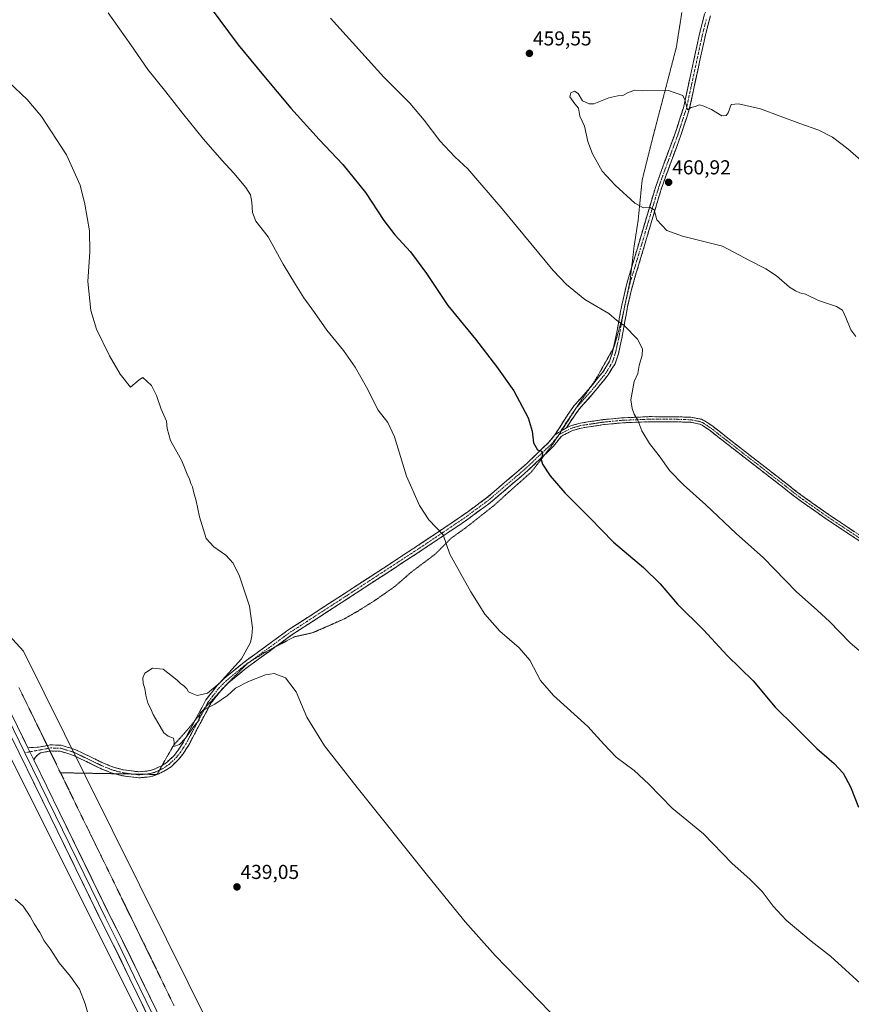
# Model space of a CAD drawing. Units: metres. Extents: x 570204 to 573655, y 4701026 to 4703375.
# Drawn here: x 571874 to 572288, y 4701409 to 4701898 of the extents above; entities that cross this region are included whole.
import ezdxf
from ezdxf.enums import TextEntityAlignment as Align

# ---------------------------------------------------------------- set-up
doc = ezdxf.new("R2010")
doc.units = ezdxf.units.M
doc.header["$MEASUREMENT"] = 0
for name, pattern in [('TRAZO_Y_PUNTO', [1, 0.5, -0.25, 0, -0.25]), ('TRAZOS2', [0.375, 0.25, -0.125]), ('TRAZOSX2', [1.5, 1, -0.5])]:
    doc.linetypes.add(name, pattern=pattern)
for name, color, linetype, lineweight in [('Camino', 19, 'TRAZOSX2', 0), ('Camino Cxs', 19, 'Continuous', 0), ('Camino eje', 19, 'TRAZO_Y_PUNTO', 0), ('Carátula', 7, 'Continuous', 5), ('Cultivos herbáceos CxS', 92, 'Continuous', 0), ('Curva de nivel maestra', 36, 'Continuous', 30), ('Curva de nivel normal', 36, 'Continuous', 0), ('Layer 0', 7, 'Continuous', 0), ('Pastizal CxS', 92, 'Continuous', 0), ('Punto de cota en terreno', 7, 'Continuous', 0), ('Rótulo de punto de cota en terreno', 19, 'Continuous', 0), ('Vía pecuaria eje', 92, 'TRAZOS2', 0)]:
    doc.layers.add(name, color=color, linetype=linetype, lineweight=lineweight)
doc.styles.add('Arial', font='txt', dxfattribs={"height": 0.2})

# ---------------------------------------------------------------- blocks, each defined once
blk = doc.blocks.new('*U150')
at = {"layer": 'Cultivos herbáceos CxS', "color": 92, "linetype": 'Continuous', "lineweight": 0}
blk.add_polyline3d([(573063.55, 4701055.52, 449.32), (572141.33, 4701046.01, 438.69), (572141.33, 4701046.01, 438.69), (572055.75, 4701222.75, 436.66), (571947.42, 4701440.99, 437.56), (571907.02, 4701522.36, 438.5), (571876.36, 4701584.13, 439.43), (571680.19, 4701798.13, 435.3), (571511.4, 4701982.38, 431.32)], dxfattribs=at)
blk = doc.blocks.new('*U155')
at = {"layer": 'Curva de nivel normal', "color": 36, "linetype": 'Continuous', "lineweight": 0}
blk.add_polyline3d([(572143.55, 4701399.11, 440), (572110.73, 4701432.89, 440), (572095.84, 4701449.5, 440), (572077.14, 4701472.63, 440), (572042.26, 4701516.25, 440), (572025.88, 4701537.05, 440), (572017.13, 4701551.26, 440), (572011.81, 4701563.92, 440), (572006.6, 4701570.75, 440), (572000.86, 4701572.88, 440), (571996.68, 4701572.23, 440), (571988.1, 4701569.04, 440), (571981.63, 4701565.6, 440), (571977.68, 4701562.07, 440), (571971.48, 4701557.66, 440), (571966.82, 4701555.41, 440), (571964.37, 4701553.54, 440), (571963.7, 4701551.29, 440), (571963.7, 4701549.78, 440), (571961.48, 4701547.33, 440), (571956.82, 4701540.89, 440), (571953.82, 4701537.74, 440), (571951.03, 4701536.62, 440), (571951.21, 4701538.8, 440), (571950.84, 4701540.77, 440), (571948.29, 4701541.88, 440), (571946.05, 4701543.49, 440), (571944.3, 4701546.64, 440), (571940.74, 4701552.59, 440), (571939.5, 4701555.7, 440), (571938.2, 4701558.2, 440), (571937.1, 4701562.24, 440), (571936.64, 4701565.53, 440), (571935.82, 4701567.97, 440), (571935.66, 4701570.87, 440), (571936.72, 4701573.15, 440), (571940.48, 4701575.53, 440), (571945.78, 4701575.1, 440), (571952.74, 4701569.7, 440), (571954.31, 4701567.96, 440), (571956.08, 4701566.88, 440), (571957.56, 4701565.36, 440), (571958.42, 4701563.92, 440), (571960.11, 4701563.01, 440), (571962.67, 4701562.05, 440), (571967.71, 4701563.24, 440), (571973.62, 4701567.96, 440), (571984.67, 4701580.32, 440), (571989.12, 4701588.38, 440), (571989.76, 4701591.72, 440), (571990.23, 4701595.58, 440), (571988.63, 4701606.4, 440), (571983.73, 4701621.3, 440), (571980.61, 4701627.73, 440), (571976.93, 4701631.78, 440), (571970.99, 4701635.92, 440), (571967.1, 4701640.11, 440), (571963.89, 4701650.73, 440), (571962.17, 4701658.73, 440), (571960.79, 4701663.4, 440), (571960.33, 4701665.62, 440), (571959.57, 4701667.28, 440), (571958.87, 4701669.53, 440), (571957.61, 4701672.04, 440), (571955.06, 4701678.64, 440), (571949.4, 4701688.65, 440), (571947.82, 4701694.73, 440), (571947.46, 4701698.37, 440), (571944.78, 4701704.3, 440), (571942.47, 4701711.16, 440), (571940.02, 4701716.02, 440), (571935.58, 4701720.01, 440), (571933.78, 4701718.88, 440), (571929.59, 4701715.17, 440), (571924.43, 4701721.69, 440), (571919.16, 4701730.84, 440), (571912.69, 4701743.97, 440), (571909.82, 4701753.26, 440), (571908.29, 4701767.64, 440), (571909.35, 4701782.5, 440), (571909.2, 4701792.94, 440), (571907.94, 4701799.47, 440), (571906.86, 4701806.13, 440), (571904.44, 4701815.51, 440), (571897.72, 4701830.62, 440), (571885.32, 4701849.74, 440), (571878.21, 4701858.2, 440), (571869.02, 4701866.77, 440)], dxfattribs=at)
blk = doc.blocks.new('*U158')
at = {"layer": 'Curva de nivel normal', "color": 36, "linetype": 'Continuous', "lineweight": 0}
blk.add_polyline3d([(571908.25, 4701404.26, 435), (571906.97, 4701408.9, 435), (571904.19, 4701416.1, 435), (571899.71, 4701422.39, 435), (571894.07, 4701429.26, 435), (571889.51, 4701436.09, 435), (571886.63, 4701440.21, 435), (571884.45, 4701444.36, 435), (571881.7, 4701448.61, 435), (571879.69, 4701452.27, 435), (571876.16, 4701457.31, 435), (571872.16, 4701460.8, 435)], dxfattribs=at)
blk = doc.blocks.new('5PATER')
at = {"layer": 'Carátula', "linetype": 'Continuous', "lineweight": 5}
h = blk.add_hatch(color=250, dxfattribs=at)
edge = h.paths.add_edge_path()
edge.add_ellipse((0, 0.01), major_axis=(-1.33, -1.34), ratio=0.999422, start_angle=0, end_angle=360)

msp = doc.modelspace()

# ---------------------------------------------------------------- linework, layer by layer
at = {"layer": 'Camino', "color": 19, "linetype": 'TRAZOSX2', "lineweight": 0}
for points in [[(572178.63, 4701774.72), (572181.5, 4701784.34), (572189.43, 4701811.13), (572191.58, 4701817.75), (572200.09, 4701840.9), (572204.36, 4701853.98), (572212.38, 4701890.79), (572213.74, 4701896.06), (572214.9, 4701900.6), (572216.69, 4701905.09), (572224.72, 4701922.12), (572227.42, 4701929.38), (572234.7, 4701956.47), (572240.62, 4701972.83), (572247.32, 4701993.7), (572251.03, 4702003.11), (572256.74, 4702013.78), (572263.71, 4702026.03), (572280.72, 4702052.67), (572285.85, 4702061.14), (572305.12, 4702096.47), (572322.9, 4702128.31), (572325.81, 4702132.54), (572340.62, 4702150.21)], [(572217.76, 4701899.67), (572215.3, 4701890.1), (572211.47, 4701872.51), (572207.26, 4701853.19), (572202.93, 4701839.92), (572194.41, 4701816.78), (572192.3, 4701810.24), (572184.38, 4701783.48), (572179.14, 4701765.96), (572176.63, 4701755.28), (572174.38, 4701743.01), (572173.76, 4701739.6), (572172.01, 4701731.85), (572170.39, 4701726.89), (572166.98, 4701721.28), (572159.74, 4701712.42), (572152.38, 4701704.18), (572148.03, 4701697.89), (572146.21, 4701694.98)], [(572169.57, 4701734.63), (572170.81, 4701740.2), (572173.69, 4701755.89), (572176.24, 4701766.73), (572178.63, 4701774.72)], [(572158.08, 4701715.14), (572164.53, 4701723.02), (572167.65, 4701728.15), (572169.12, 4701732.64), (572169.57, 4701734.63)], [(572140.51, 4701691.56), (572145.53, 4701699.55), (572150.02, 4701706.04), (572157.45, 4701714.37), (572158.08, 4701715.14)], [(572295.58, 4701636.32), (572276.06, 4701649.25), (572261.85, 4701659.24), (572224.89, 4701687.92), (572217.59, 4701693.63), (572213.62, 4701696.34), (572212.5, 4701696.85), (572207.82, 4701697.77), (572200.99, 4701698.01), (572187.59, 4701698.07), (572174.08, 4701697.5), (572164.86, 4701696.62), (572153.51, 4701694.9), (572148.91, 4701693.58), (572143.57, 4701690.78), (572142.95, 4701689.81), (572139.69, 4701685.79), (572135.56, 4701681.86)], [(572146.21, 4701694.98), (572147.98, 4701695.91), (572152.97, 4701697.35), (572164.55, 4701699.1), (572173.9, 4701700), (572187.54, 4701700.57), (572201.04, 4701700.51), (572208.11, 4701700.26), (572213.27, 4701699.25), (572214.85, 4701698.52), (572219.07, 4701695.65), (572226.43, 4701689.9), (572263.34, 4701661.26), (572277.47, 4701651.31), (572296.94, 4701638.42), (572337.95, 4701612.4), (572346.26, 4701607.62)], [(571961.57, 4701549.65), (571966.99, 4701559.83), (571972.44, 4701566.86), (571976.11, 4701570.49), (571985.14, 4701577.95), (572007.75, 4701594.45), (572032.61, 4701610.57), (572073.39, 4701637.17), (572094.08, 4701651.08), (572106.5, 4701660.16), (572125.22, 4701676.17), (572126.97, 4701677.83), (572137.48, 4701687.83), (572140.51, 4701691.56)], [(572135.56, 4701681.86), (572127.23, 4701673.95), (572108.36, 4701657.8), (572095.8, 4701648.63), (572075.05, 4701634.67), (572053.23, 4701620.44), (572034.24, 4701608.05), (572009.45, 4701591.98), (572001.44, 4701586.13)], [(572001.44, 4701586.13), (571986.98, 4701575.57), (571978.12, 4701568.27), (571977.78, 4701567.93)], [(571977.78, 4701567.93), (571974.69, 4701564.86), (571973.6, 4701563.45)], [(571973.6, 4701563.45), (571969.52, 4701558.19), (571958.45, 4701537.4), (571955.69, 4701533.1), (571953.42, 4701530.23), (571949.65, 4701526.64), (571946.8, 4701524.69), (571942.02, 4701522.41), (571938.97, 4701521.61), (571933.68, 4701521.11), (571925.51, 4701522.14), (571921.63, 4701523.16)], [(571945.2, 4701527.25), (571945.3, 4701527.3), (571947.76, 4701528.98), (571951.2, 4701532.25), (571953.25, 4701534.84), (571955.86, 4701538.92), (571961.57, 4701549.65)], [(571878.55, 4701536.05), (571883.79, 4701536.38), (571888.11, 4701537.18)], [(571888.11, 4701537.18), (571889.72, 4701537.48), (571895.09, 4701537.32), (571899.9, 4701535.81), (571902.27, 4701535.07), (571916.47, 4701528.22), (571921.4, 4701526.32), (571926.08, 4701525.09), (571933.73, 4701524.13), (571938.45, 4701524.57), (571940.98, 4701525.24), (571945.2, 4701527.25)], [(571889.47, 4701534.38), (571884.73, 4701533.51), (571883.54, 4701532.73), (571882.23, 4701531.35), (571881.46, 4701530.1)], [(571921.63, 4701523.16), (571920.48, 4701523.47), (571915.28, 4701525.46), (571901.17, 4701532.27), (571894.58, 4701534.33), (571889.95, 4701534.47), (571889.47, 4701534.38)]]:
    msp.add_lwpolyline(points, dxfattribs=at)
at = {"layer": 'Camino Cxs', "color": 19, "linetype": 'Continuous', "lineweight": 0}
for points in [[(572146.21, 4701694.98), (572144.53, 4701694.1), (572143.38, 4701693.34), (572142.33, 4701692.71), (572140.51, 4701691.56)], [(572146.21, 4701694.98), (572144.53, 4701694.1), (572143.38, 4701693.34), (572142.33, 4701692.71), (572140.51, 4701691.56)], [(571878.55, 4701536.05), (571881.46, 4701530.1)]]:
    msp.add_lwpolyline(points, dxfattribs=at)
for points in [[(572217.76, 4701899.67, 459.7), (572216.53, 4701894.89, 459.65), (572215.3, 4701890.1, 459.65), (572214.34, 4701885.7, 459.62), (572213.39, 4701881.31, 459.6), (572212.43, 4701876.91, 459.64), (572211.47, 4701872.51, 459.69), (572210.42, 4701867.68, 459.74), (572209.37, 4701862.85, 459.82), (572208.31, 4701858.02, 459.9), (572207.26, 4701853.19, 459.95), (572205.82, 4701848.77, 460.05), (572204.37, 4701844.34, 460.21), (572202.93, 4701839.92, 460.27), (572201.23, 4701835.29, 460.45), (572199.52, 4701830.66, 460.6), (572197.82, 4701826.04, 460.63), (572196.11, 4701821.41, 460.68), (572194.41, 4701816.78, 460.65), (572193.36, 4701813.51, 460.53), (572192.3, 4701810.24, 460.32), (572190.98, 4701805.78, 460.19), (572189.66, 4701801.32, 460.01), (572188.34, 4701796.86, 459.68), (572187.02, 4701792.4, 459.34), (572185.7, 4701787.94, 459.06), (572184.38, 4701783.48, 458.74), (572183.07, 4701779.1, 458.25), (572181.76, 4701774.72, 457.78), (572180.45, 4701770.34, 457.4), (572179.14, 4701765.96, 456.92), (572178.3, 4701762.4, 456.46), (572177.47, 4701758.84, 456), (572176.63, 4701755.28, 455.63), (572175.88, 4701751.19, 455.31), (572175.13, 4701747.1, 455.03), (572174.38, 4701743.01, 454.77), (572173.76, 4701739.6, 454.57), (572172.89, 4701735.73, 454.34), (572172.01, 4701731.85, 454.11), (572171.2, 4701729.37, 453.97), (572170.39, 4701726.89, 453.88), (572168.69, 4701724.09, 453.62), (572166.98, 4701721.28, 453.37), (572164.57, 4701718.33, 453.17), (572162.15, 4701715.37, 452.96), (572159.74, 4701712.42, 452.85), (572157.29, 4701709.67, 452.74), (572154.83, 4701706.93, 452.65), (572152.38, 4701704.18, 452.5), (572150.21, 4701701.04, 452.26), (572148.03, 4701697.89, 451.86), (572146.21, 4701694.98, 451.53), (572144.53, 4701694.1, 451.34), (572143.38, 4701693.34, 451.21), (572142.33, 4701692.71, 451.09), (572140.51, 4701691.56, 450.92), (572143.02, 4701695.56, 451.25), (572145.53, 4701699.55, 451.62), (572147.78, 4701702.8, 452.08), (572150.02, 4701706.04, 452.25), (572152.5, 4701708.82, 452.46), (572154.97, 4701711.59, 452.55), (572157.45, 4701714.37, 452.68), (572159.81, 4701717.25, 452.86), (572162.17, 4701720.14, 453.05), (572164.53, 4701723.02, 453.24), (572166.09, 4701725.59, 453.45), (572167.65, 4701728.15, 453.75), (572169.12, 4701732.64, 453.96), (572169.97, 4701736.42, 454.14), (572170.81, 4701740.2, 454.41), (572171.53, 4701744.12, 454.71), (572172.25, 4701748.05, 455), (572172.97, 4701751.97, 455.31), (572173.69, 4701755.89, 455.58), (572174.54, 4701759.5, 455.9), (572175.39, 4701763.12, 456.35), (572176.24, 4701766.73, 456.85), (572177.56, 4701771.13, 457.29), (572178.87, 4701775.54, 457.69), (572180.19, 4701779.94, 458.11), (572181.5, 4701784.34, 458.52), (572182.82, 4701788.81, 458.96), (572184.14, 4701793.27, 459.27), (572185.47, 4701797.74, 459.57), (572186.79, 4701802.2, 459.86), (572188.11, 4701806.67, 460.13), (572189.43, 4701811.13, 460.33), (572190.51, 4701814.44, 460.47), (572191.58, 4701817.75, 460.6), (572193.28, 4701822.38, 460.7), (572194.98, 4701827.01, 460.63), (572196.69, 4701831.64, 460.56), (572198.39, 4701836.27, 460.49), (572200.09, 4701840.9, 460.29), (572201.51, 4701845.26, 460.16), (572202.94, 4701849.62, 460.14), (572204.36, 4701853.98, 460.07), (572205.36, 4701858.58, 459.91), (572206.37, 4701863.18, 459.8), (572207.37, 4701867.78, 459.71), (572208.37, 4701872.39, 459.64), (572209.37, 4701876.99, 459.58), (572210.38, 4701881.59, 459.55), (572211.38, 4701886.19, 459.53), (572212.38, 4701890.79, 459.52), (572213.06, 4701893.43, 459.51), (572213.74, 4701896.06, 459.54), (572214.9, 4701900.6, 459.57)], [(572291.68, 4701638.91, 459.66), (572287.77, 4701641.49, 459.49), (572283.87, 4701644.08, 459.45), (572279.96, 4701646.66, 459.35), (572276.06, 4701649.25, 459.32), (572272.51, 4701651.75, 459.24), (572268.96, 4701654.25, 459.14), (572265.4, 4701656.74, 459.05), (572261.85, 4701659.24, 459), (572258.15, 4701662.11, 458.96), (572254.46, 4701664.98, 458.88), (572250.76, 4701667.84, 458.81), (572247.07, 4701670.71, 458.76), (572243.37, 4701673.58, 458.69), (572239.67, 4701676.45, 458.59), (572235.98, 4701679.32, 458.6), (572232.28, 4701682.18, 458.48), (572228.59, 4701685.05, 458.37), (572224.89, 4701687.92, 458.26), (572221.24, 4701690.78, 458.11), (572217.59, 4701693.63, 457.88), (572213.62, 4701696.34, 457.48), (572212.5, 4701696.85, 457.36), (572207.82, 4701697.77, 457), (572204.41, 4701697.89, 456.76), (572200.99, 4701698.01, 456.51), (572196.52, 4701698.03, 456.2), (572192.06, 4701698.05, 455.92), (572187.59, 4701698.07, 455.52), (572183.09, 4701697.88, 455.02), (572178.58, 4701697.69, 454.58), (572174.08, 4701697.5, 454.23), (572169.47, 4701697.06, 453.89), (572164.86, 4701696.62, 453.54), (572161.08, 4701696.05, 453.26), (572157.29, 4701695.47, 452.98), (572153.51, 4701694.9, 452.52), (572148.91, 4701693.58, 451.84), (572146.24, 4701692.18, 451.51), (572143.57, 4701690.78, 451.2), (572142.95, 4701689.81, 451.12), (572141.32, 4701687.8, 450.88), (572139.69, 4701685.79, 450.71), (572136.58, 4701682.83, 450.24), (572133.46, 4701679.87, 449.87), (572130.35, 4701676.91, 449.5), (572127.23, 4701673.95, 449.14), (572123.46, 4701670.72, 448.8), (572119.68, 4701667.49, 448.39), (572115.91, 4701664.26, 448), (572112.13, 4701661.03, 447.55), (572108.36, 4701657.8, 447.15), (572105.22, 4701655.51, 446.86), (572102.08, 4701653.22, 446.43), (572098.94, 4701650.92, 446.19), (572095.8, 4701648.63, 445.91), (572092.34, 4701646.3, 445.62), (572088.88, 4701643.98, 445.24), (572085.43, 4701641.65, 444.92), (572081.97, 4701639.32, 444.6), (572078.51, 4701637, 444.34), (572075.05, 4701634.67, 444.13), (572071.41, 4701632.3, 443.87), (572067.78, 4701629.93, 443.64), (572064.14, 4701627.56, 443.38), (572060.5, 4701625.18, 443.16), (572056.87, 4701622.81, 442.89), (572053.23, 4701620.44, 442.73), (572049.43, 4701617.96, 442.5), (572045.63, 4701615.48, 442.28), (572041.84, 4701613.01, 442.09), (572038.04, 4701610.53, 441.9), (572034.24, 4701608.05, 441.66), (572030.11, 4701605.37, 441.46), (572025.98, 4701602.69, 441.18), (572021.85, 4701600.02, 440.99), (572017.71, 4701597.34, 440.77), (572013.58, 4701594.66, 440.63), (572009.45, 4701591.98, 440.48), (572005.71, 4701589.25, 440.43), (572001.96, 4701586.51, 440.35), (571998.22, 4701583.78, 440.3), (571994.47, 4701581.04, 440.21), (571990.73, 4701578.31, 440.19), (571986.98, 4701575.57, 440.12), (571984.03, 4701573.14, 440.09), (571981.07, 4701570.7, 440.05), (571978.12, 4701568.27, 440.06), (571974.69, 4701564.86, 440.03), (571972.11, 4701561.53, 440.01), (571969.52, 4701558.19, 440), (571967.31, 4701554.03, 439.95), (571965.09, 4701549.87, 439.95), (571962.88, 4701545.72, 439.94), (571960.66, 4701541.56, 439.93), (571958.45, 4701537.4, 439.89), (571957.07, 4701535.25, 439.85), (571955.69, 4701533.1, 439.82), (571953.42, 4701530.23, 439.79), (571951.54, 4701528.44, 439.76), (571949.65, 4701526.64, 439.74), (571946.8, 4701524.69, 439.71), (571944.41, 4701523.55, 439.67), (571942.02, 4701522.41, 439.66), (571938.97, 4701521.61, 439.61), (571936.33, 4701521.36, 439.57), (571933.68, 4701521.11, 439.48), (571929.6, 4701521.63, 439.36), (571925.51, 4701522.14, 439.24), (571923, 4701522.81, 439.17), (571920.48, 4701523.47, 439.09), (571917.88, 4701524.47, 439.01), (571915.28, 4701525.46, 438.91), (571911.75, 4701527.16, 438.78), (571908.23, 4701528.87, 438.73), (571904.7, 4701530.57, 438.72), (571901.17, 4701532.27, 438.58), (571897.88, 4701533.3, 438.51), (571894.58, 4701534.33, 438.48), (571889.95, 4701534.47, 438.32), (571887.34, 4701533.99, 438.16), (571884.73, 4701533.51, 438.03), (571883.54, 4701532.73, 437.95), (571882.23, 4701531.35, 437.85), (571881.46, 4701530.1, 437.79), (571880.01, 4701533.08, 437.88), (571879.34, 4701534.45, 437.9), (571878.55, 4701536.05, 437.94), (571881.17, 4701536.22, 437.98), (571883.79, 4701536.38, 438.1), (571886.76, 4701536.93, 438.26), (571889.72, 4701537.48, 438.41), (571892.41, 4701537.4, 438.51), (571895.09, 4701537.32, 438.61), (571897.5, 4701536.57, 438.68), (571899.9, 4701535.81, 438.75), (571902.27, 4701535.07, 438.8), (571905.82, 4701533.36, 438.95), (571909.37, 4701531.65, 438.99), (571912.92, 4701529.93, 439), (571916.47, 4701528.22, 439.08), (571918.94, 4701527.27, 439.23), (571921.4, 4701526.32, 439.34), (571926.08, 4701525.09, 439.4), (571929.91, 4701524.61, 439.5), (571933.73, 4701524.13, 439.59), (571938.45, 4701524.57, 439.7), (571940.98, 4701525.24, 439.75), (571945.3, 4701527.3, 439.81), (571947.76, 4701528.98, 439.84), (571951.2, 4701532.25, 439.89), (571953.25, 4701534.84, 439.91), (571955.86, 4701538.92, 439.95), (571958.09, 4701543.1, 440), (571960.31, 4701547.28, 440), (571962.54, 4701551.47, 440.01), (571964.76, 4701555.65, 440), (571966.99, 4701559.83, 439.99), (571969.72, 4701563.35, 440), (571972.44, 4701566.86, 439.97), (571974.28, 4701568.68, 439.99), (571976.11, 4701570.49, 439.98), (571979.12, 4701572.98, 439.98), (571982.13, 4701575.46, 440.01), (571985.14, 4701577.95, 440.04), (571988.91, 4701580.7, 440.09), (571992.68, 4701583.45, 440.15), (571996.45, 4701586.2, 440.21), (572000.21, 4701588.95, 440.29), (572003.98, 4701591.7, 440.35), (572007.75, 4701594.45, 440.44), (572011.89, 4701597.14, 440.56), (572016.04, 4701599.82, 440.72), (572020.18, 4701602.51, 440.94), (572024.32, 4701605.2, 441.17), (572028.47, 4701607.88, 441.42), (572032.61, 4701610.57, 441.68), (572036.69, 4701613.23, 441.9), (572040.77, 4701615.89, 442.13), (572044.84, 4701618.55, 442.32), (572048.92, 4701621.21, 442.59), (572053, 4701623.87, 442.81), (572057.08, 4701626.53, 443.01), (572061.16, 4701629.19, 443.26), (572065.23, 4701631.85, 443.57), (572069.31, 4701634.51, 443.84), (572073.39, 4701637.17, 444.11), (572077.53, 4701639.95, 444.37), (572081.67, 4701642.73, 444.77), (572085.8, 4701645.52, 445.11), (572089.94, 4701648.3, 445.54), (572094.08, 4701651.08, 445.93), (572097.19, 4701653.35, 446.17), (572100.29, 4701655.62, 446.48), (572103.4, 4701657.89, 446.83), (572106.5, 4701660.16, 447.12), (572110.24, 4701663.36, 447.5), (572113.99, 4701666.56, 447.93), (572117.73, 4701669.77, 448.31), (572121.48, 4701672.97, 448.7), (572125.22, 4701676.17, 449.07), (572126.97, 4701677.83, 449.25), (572130.47, 4701681.16, 449.62), (572133.98, 4701684.5, 450.11), (572137.48, 4701687.83, 450.67), (572140.51, 4701691.56, 450.92), (572142.33, 4701692.71, 451.09), (572143.38, 4701693.34, 451.21), (572144.53, 4701694.1, 451.34), (572146.21, 4701694.98, 451.53), (572147.98, 4701695.91, 451.79), (572150.48, 4701696.63, 452.18), (572152.97, 4701697.35, 452.53), (572156.83, 4701697.93, 452.92), (572160.69, 4701698.52, 453.2), (572164.55, 4701699.1, 453.52), (572169.23, 4701699.55, 453.89), (572173.9, 4701700, 454.27), (572178.45, 4701700.19, 454.66), (572182.99, 4701700.38, 455.12), (572187.54, 4701700.57, 455.65), (572192.04, 4701700.55, 456.04), (572196.54, 4701700.53, 456.34), (572201.04, 4701700.51, 456.65), (572204.58, 4701700.39, 456.87), (572208.11, 4701700.26, 457.11), (572210.69, 4701699.76, 457.27), (572213.27, 4701699.25, 457.47), (572214.85, 4701698.52, 457.6), (572216.96, 4701697.09, 457.81), (572219.07, 4701695.65, 458), (572222.75, 4701692.78, 458.25), (572226.43, 4701689.9, 458.43), (572230.12, 4701687.04, 458.56), (572233.81, 4701684.17, 458.66), (572237.5, 4701681.31, 458.75), (572241.19, 4701678.44, 458.71), (572244.89, 4701675.58, 458.81), (572248.58, 4701672.72, 458.86), (572252.27, 4701669.85, 458.92), (572255.96, 4701666.99, 458.98), (572259.65, 4701664.12, 459.04), (572263.34, 4701661.26, 459.09), (572266.87, 4701658.77, 459.2), (572270.41, 4701656.29, 459.29), (572273.94, 4701653.8, 459.41), (572277.47, 4701651.31, 459.47), (572281.36, 4701648.73, 459.52), (572285.26, 4701646.15, 459.58), (572289.15, 4701643.58, 459.67)]]:
    msp.add_polyline3d(points, dxfattribs=at)
at = {"layer": 'Camino eje', "color": 19, "linetype": 'TRAZO_Y_PUNTO', "lineweight": 0}
for points in [[(572215.75, 4701897.87), (572214.52, 4701893.08), (572213.84, 4701890.45), (572205.81, 4701853.59), (572201.51, 4701840.41), (572197.25, 4701828.84), (572193, 4701817.27), (572191.92, 4701813.96), (572190.87, 4701810.69), (572182.94, 4701783.91), (572180.32, 4701775.15), (572177.69, 4701766.35), (572175.63, 4701757.58)], [(572175.63, 4701757.58), (572175.16, 4701755.59), (572174.83, 4701753.78)], [(572174.83, 4701753.78), (572172.6, 4701741.61), (572172.29, 4701739.9), (572171.44, 4701736.12), (572170.57, 4701732.25), (572169.02, 4701727.52), (572165.76, 4701722.15), (572162.14, 4701717.72), (572158.6, 4701713.4), (572154.92, 4701709.28), (572151.2, 4701705.11), (572151.12, 4701704.99)], [(572151.12, 4701704.99), (572146.78, 4701698.72), (572145.87, 4701697.27), (572143.38, 4701693.34)], [(572296.26, 4701637.37), (572286.53, 4701643.82), (572276.77, 4701650.28), (572269.7, 4701655.26), (572262.6, 4701660.25), (572225.66, 4701688.91), (572222.01, 4701691.77), (572218.33, 4701694.64), (572216.35, 4701696), (572214.24, 4701697.43), (572213.68, 4701697.69), (572212.89, 4701698.05), (572210.31, 4701698.56), (572207.97, 4701699.02), (572201.02, 4701699.26), (572187.57, 4701699.32), (572180.81, 4701699.04), (572173.99, 4701698.75), (572169.38, 4701698.31), (572164.71, 4701697.86), (572159.03, 4701697), (572153.24, 4701696.13), (572150.94, 4701695.47), (572148.45, 4701694.75), (572144.89, 4701692.88), (572142.94, 4701692.04)], [(572142.47, 4701691.57), (572142.39, 4701691.49), (572141.85, 4701690.9), (572140.22, 4701688.82), (572138.59, 4701686.81), (572133.33, 4701681.81), (572126.23, 4701675.06), (572116.87, 4701667.06), (572107.43, 4701658.98), (572101.15, 4701654.4), (572094.94, 4701649.86), (572084.57, 4701642.88), (572074.22, 4701635.92), (572042.92, 4701615.51), (572033.43, 4701609.31), (572008.6, 4701593.22), (571997.3, 4701584.97), (571988.62, 4701578.63)], [(572142.94, 4701692.04), (572142.47, 4701691.57)], [(572143.1, 4701692.52), (572142.94, 4701692.04)], [(572143.38, 4701693.34), (572143.1, 4701692.52)], [(571987.55, 4701577.85), (571986.06, 4701576.76), (571981.63, 4701573.11), (571977.12, 4701569.38), (571975.4, 4701567.68), (571973.57, 4701565.86), (571968.26, 4701559.01), (571966.67, 4701556.02)], [(571988.62, 4701578.63), (571987.55, 4701577.85)], [(571966.67, 4701556.02), (571957.16, 4701538.16), (571955.85, 4701536.12), (571954.47, 4701533.97), (571952.31, 4701531.24), (571950.59, 4701529.61), (571948.71, 4701527.81), (571946.05, 4701526), (571943.9, 4701524.97)], [(571888.79, 4701535.78), (571887.23, 4701535.5), (571884.26, 4701534.95), (571879.52, 4701534.07)], [(571930.64, 4701523.01), (571929.62, 4701523.14), (571925.8, 4701523.62), (571923.28, 4701524.28), (571920.94, 4701524.9), (571918.34, 4701525.89), (571915.88, 4701526.84), (571901.72, 4701533.67), (571897.24, 4701535.07), (571894.84, 4701535.83), (571889.84, 4701535.98), (571888.79, 4701535.78)], [(571879.52, 4701534.07), (571876.97, 4701533.6)], [(571936.67, 4701522.9), (571936.35, 4701522.87), (571933.71, 4701522.62), (571930.64, 4701523.01)], [(571943.9, 4701524.97), (571941.5, 4701523.83), (571939.98, 4701523.43), (571938.71, 4701523.09), (571936.67, 4701522.9)]]:
    msp.add_lwpolyline(points, dxfattribs=at)
at = {"layer": 'Cultivos herbáceos CxS', "color": 92, "linetype": 'Continuous', "lineweight": 0}
for points in [[(570405.11, 4703341.52, 432.31), (570580.49, 4703148.11, 428.87), (570582.44, 4703145.08, 428.83), (570600.31, 4703121.84, 428.65), (570605.8, 4703111.21, 428.29), (570609.94, 4703106.16, 428.09), (570620.3, 4703092.9, 427.74), (570648.54, 4703064.68, 427.18), (570656.93, 4703055.86, 426.85), (570660.32, 4703049.92, 426.76), (570664.5, 4703041.56, 426.56), (570666.13, 4703037.08, 426.45), (570669.52, 4703027.75, 425.98), (570671.78, 4703021.16, 425.66), (570963.52, 4702634.68, 421.82), (571376.48, 4702090.54, 430.1), (571542.71, 4701910.09, 432.2), (571855.46, 4701559.93, 437.71), (572049.53, 4701171.93, 437.41), (572110.1, 4701045.69, 438.93)], [(570434.78, 4703341.83, 433.2), (570655.57, 4703096.19, 428.34), (570676.6, 4703073.78, 427.85), (570699.26, 4703040.92, 426.97), (570801.24, 4702902.68, 424.63), (570856.8, 4702815.96, 424.37), (570945.16, 4702705.66, 422.28), (571126.85, 4702464.57, 425.15), (571133.56, 4702455.67, 424.66), (571225.33, 4702333.89, 427.5), (571402.49, 4702103.95, 431.52), (571511.4, 4701982.38, 431.32), (571680.19, 4701798.13, 435.3), (571876.36, 4701584.13, 439.43), (571907.02, 4701522.36, 438.5), (571947.42, 4701440.99, 437.56), (572055.75, 4701222.75, 436.66), (572141.33, 4701046.01, 438.69)], [(571542.71, 4701910.09, 432.2), (571855.46, 4701559.93, 437.71), (572049.53, 4701171.93, 437.41), (572110.1, 4701045.69, 438.93), (570229.38, 4701026.28, 460.09)]]:
    msp.add_polyline3d(points, dxfattribs=at)
at = {"layer": 'Curva de nivel maestra', "color": 36, "linetype": 'Continuous', "lineweight": 30}
msp.add_polyline3d([(571969.07, 4701903.98, 450), (571983.06, 4701885.3, 450), (571995.69, 4701870.12, 450), (572009.19, 4701853.86, 450), (572023.22, 4701838.31, 450), (572035, 4701825.9, 450), (572046.34, 4701811.92, 450), (572055.49, 4701798.06, 450), (572060.94, 4701790.84, 450), (572068.68, 4701782.44, 450), (572076.63, 4701771.64, 450), (572087.2, 4701755.74, 450), (572101.06, 4701739.06, 450), (572111.42, 4701725.56, 450), (572120.07, 4701713.43, 450), (572127.12, 4701699.94, 450), (572129.23, 4701693.32, 450), (572129.89, 4701687.6, 450), (572131.87, 4701684.12, 450), (572133.82, 4701683.41, 450), (572134.26, 4701681.85, 450), (572133.64, 4701679.32, 450), (572134.27, 4701676.88, 450), (572138.1, 4701671.12, 450), (572145.48, 4701662.66, 450), (572157.79, 4701650.24, 450), (572169.64, 4701638.2, 450), (572184.56, 4701625.66, 450), (572192.85, 4701617.44, 450), (572201.45, 4701607.38, 450), (572214.3, 4701594.67, 450), (572226.13, 4701581.88, 450), (572239.08, 4701569.31, 450), (572249.96, 4701556.26, 450), (572259.89, 4701546.4, 450), (572270.7, 4701535.64, 450), (572279.28, 4701528.24, 450), (572283.84, 4701523.41, 450), (572287.33, 4701516.68, 450), (572291.47, 4701506.59, 450)], dxfattribs=at)
at = {"layer": 'Curva de nivel normal', "color": 36, "linetype": 'Continuous', "lineweight": 0}
for points in [[(571918.37, 4701901.24, 445), (571929.6, 4701885.24, 445), (571938.14, 4701873.13, 445), (571947.14, 4701862.03, 445), (571955.33, 4701851.32, 445), (571965.86, 4701838.43, 445), (571974.84, 4701828.08, 445), (571980.96, 4701821.53, 445), (571986.83, 4701814.4, 445), (571989.12, 4701810.71, 445), (571989.86, 4701807.21, 445), (571990.15, 4701802.08, 445), (571991.87, 4701797.77, 445), (571997.96, 4701789.86, 445), (572005.41, 4701776.32, 445), (572011.58, 4701766.31, 445), (572015.68, 4701759.53, 445), (572020.9, 4701752.3, 445), (572027.13, 4701743.54, 445), (572035.36, 4701733.42, 445), (572041.24, 4701725.22, 445), (572046.82, 4701715.18, 445), (572052.68, 4701703.83, 445), (572057.38, 4701697.63, 445), (572060.76, 4701690.54, 445), (572066.78, 4701671.05, 445), (572073.24, 4701656.39, 445), (572077.78, 4701649.36, 445), (572084.9, 4701641.83, 445), (572088.3, 4701632.22, 445), (572098.63, 4701613.55, 445), (572105.7, 4701602.4, 445), (572113.11, 4701593.99, 445), (572122.71, 4701585.76, 445), (572128.08, 4701579.51, 445), (572133.38, 4701569.5, 445), (572139.81, 4701561.95, 445), (572156.88, 4701546.7, 445), (572164.74, 4701537.83, 445), (572170.9, 4701531.43, 445), (572179.84, 4701524.74, 445), (572187.2, 4701518.01, 445), (572198.76, 4701506, 445), (572214.32, 4701493.25, 445), (572228.39, 4701478.76, 445), (572237.57, 4701470.6, 445), (572243.54, 4701464.58, 445), (572248.96, 4701457.31, 445), (572255.47, 4701450.39, 445), (572267.89, 4701439.9, 445), (572277.54, 4701432.56, 445), (572294.13, 4701417.33, 445)], [(572028.85, 4701898.49, 455), (572055.4, 4701869.3, 455), (572068.29, 4701856.24, 455), (572075.56, 4701847.8, 455), (572083.32, 4701837.56, 455), (572090.78, 4701829.68, 455), (572097.21, 4701823.62, 455), (572114.2, 4701803.78, 455), (572139.55, 4701773.14, 455), (572146.16, 4701766.25, 455), (572155.41, 4701758.77, 455), (572167.21, 4701751.8, 455), (572171.02, 4701748.53, 455), (572174.96, 4701745.92, 455), (572181.48, 4701739, 455), (572184.07, 4701734.32, 455), (572183.8, 4701731.11, 455), (572182.29, 4701726.06, 455), (572181.74, 4701722.06, 455), (572179.84, 4701717.99, 455), (572178.27, 4701708.92, 455), (572178.93, 4701704.61, 455), (572179.92, 4701701.84, 455), (572181.73, 4701698.9, 455), (572183.65, 4701693.55, 455), (572187.43, 4701687.18, 455), (572192.24, 4701681.17, 455), (572197.66, 4701673.59, 455), (572204.37, 4701666.62, 455), (572215.52, 4701656.78, 455), (572230.51, 4701642.44, 455), (572244.15, 4701630.41, 455), (572260.45, 4701613.71, 455), (572271.08, 4701604.34, 455), (572277.04, 4701598.8, 455), (572287.16, 4701588.36, 455)], [(572290.08, 4701740.34, 460), (572287.5, 4701743.76, 460), (572285.13, 4701749.83, 460), (572283.5, 4701753.41, 460), (572280.45, 4701755.32, 460), (572271.53, 4701758.33, 460), (572265.11, 4701761.37, 460), (572262.2, 4701762.03, 460), (572260.14, 4701763.04, 460), (572257.09, 4701764.93, 460), (572250.61, 4701770.54, 460), (572245.36, 4701773.95, 460), (572237.22, 4701778.15, 460), (572223.84, 4701785.3, 460), (572203.91, 4701790.3, 460), (572196.11, 4701793.03, 460), (572191.22, 4701798.43, 460), (572189.81, 4701803.37, 460), (572187.81, 4701804.55, 460), (572184.47, 4701804.24, 460), (572180.29, 4701806.68, 460), (572170.39, 4701815.5, 460), (572164.02, 4701822.6, 460), (572159.18, 4701831.09, 460), (572156.91, 4701837.27, 460), (572155.15, 4701844.84, 460), (572152.81, 4701849.84, 460), (572152.27, 4701853.85, 460), (572150.38, 4701855.96, 460), (572147.96, 4701859.54, 460), (572148.4, 4701861.46, 460), (572150.14, 4701862.31, 460), (572152.02, 4701861.08, 460), (572154.17, 4701857.42, 460), (572157.51, 4701855.94, 460), (572159.8, 4701856.04, 460), (572167.34, 4701858.99, 460), (572171.81, 4701860.01, 460), (572174.24, 4701860.13, 460), (572176.89, 4701861.63, 460), (572180.24, 4701862.86, 460), (572183.97, 4701862.49, 460), (572196.96, 4701862.54, 460)], [(572196.96, 4701862.54, 460), (572204.08, 4701860.21, 460), (572205.09, 4701858, 460), (572206.32, 4701852.94, 460), (572208.14, 4701854.11, 460), (572210.18, 4701854.71, 460), (572212.31, 4701855.51, 460), (572214.52, 4701854.76, 460), (572218.39, 4701853.14, 460), (572223.46, 4701850.09, 460), (572225.6, 4701850.21, 460), (572226.62, 4701851.45, 460), (572228.14, 4701855.72, 460), (572231.76, 4701856.06, 460), (572242.66, 4701853.57, 460), (572262.26, 4701846.17, 460), (572271.6, 4701842.84, 460), (572278.44, 4701839.4, 460), (572286.15, 4701833.64, 460), (572294.08, 4701826.63, 460)], [(572287.16, 4701588.36, 455), (572311.1, 4701567.62, 455)]]:
    msp.add_polyline3d(points, dxfattribs=at)
at = {"layer": 'Layer 0', "linetype": 'Continuous', "lineweight": 0}
for points in [[(571566.2, 4701892.71), (571605.08, 4701849.54), (571629.48, 4701823.28), (571653.89, 4701797.02), (571668.17, 4701781.27), (571682.45, 4701765.53), (571723, 4701721.2), (571763.55, 4701676.88), (571779.84, 4701659.11), (571809, 4701627.54), (571818.75, 4701617.18), (571823.23, 4701612.42), (571834.81, 4701598.93), (571846.34, 4701585.49), (571852.19, 4701578.02), (571854.76, 4701574.25), (571857.28, 4701570.55), (571859.56, 4701566.94), (571861.88, 4701563.25), (571868.5, 4701550.96), (571876.97, 4701533.6)], [(571568.04, 4701894.39), (571606.92, 4701851.22), (571631.31, 4701824.98), (571655.73, 4701798.71), (571670.02, 4701782.95), (571684.29, 4701767.21), (571724.84, 4701722.89), (571765.39, 4701678.57), (571781.68, 4701660.8), (571810.82, 4701629.24), (571820.57, 4701618.89), (571825.08, 4701614.09), (571836.7, 4701600.55), (571848.27, 4701587.08), (571854.2, 4701579.49), (571856.82, 4701575.65), (571859.37, 4701571.92), (571861.67, 4701568.27), (571864.04, 4701564.51), (571870.72, 4701552.1), (571878.55, 4701536.05)], [(571943.52, 4701391.74), (571929.17, 4701421.33), (571921.13, 4701437.92), (571917.94, 4701444.14), (571914.81, 4701450.42), (571889.93, 4701501.37), (571866.27, 4701549.81)], [(571876.97, 4701533.6), (571892.17, 4701502.47), (571917.05, 4701451.53), (571920.18, 4701445.27), (571923.37, 4701439.04), (571931.42, 4701422.43), (571945.77, 4701392.82), (571955.48, 4701372.42), (571965.19, 4701352.01), (571996.29, 4701288.72), (572024.54, 4701229.59), (572035.19, 4701208.04), (572045.84, 4701186.49), (572060.61, 4701156.31), (572075.39, 4701126.11), (572084.39, 4701107.09), (572088.97, 4701098.07), (572093.55, 4701089.04), (572098.85, 4701077.71), (572104.15, 4701066.39), (572108.9, 4701056.63), (572114.33, 4701045.73)], [(571881.46, 4701530.1), (571894.42, 4701503.56), (571919.29, 4701452.64), (571922.41, 4701446.4), (571925.6, 4701440.15), (571933.66, 4701423.52), (571948.02, 4701393.9), (571957.73, 4701373.49), (571967.44, 4701353.09), (571998.53, 4701289.81), (572026.78, 4701230.68), (572048.08, 4701187.59), (572062.86, 4701157.4), (572077.64, 4701127.19), (572082.15, 4701117.67), (572086.63, 4701108.19), (572091.19, 4701099.2), (572095.79, 4701090.13), (572101.11, 4701078.76), (572106.4, 4701067.46), (572111.14, 4701057.73), (572116.59, 4701046.79), (572117.08, 4701045.76)]]:
    msp.add_lwpolyline(points, dxfattribs=at)
for points in [[(571872.87, 4701547.68, 438.07), (571875.03, 4701543.27, 437.84), (571877.18, 4701538.86, 437.94), (571878.55, 4701536.05, 437.92), (571879.34, 4701534.45, 437.91), (571880.01, 4701533.08, 437.87), (571881.46, 4701530.1, 437.79), (571881.49, 4701530.04, 437.79), (571883.65, 4701525.62, 437.64), (571885.8, 4701521.21, 437.45), (571887.96, 4701516.8, 437.49), (571890.11, 4701512.39, 437.23), (571892.26, 4701507.97, 437.34), (571894.42, 4701503.56, 437.21), (571896.49, 4701499.32, 437.11), (571898.56, 4701495.07, 437.14), (571900.64, 4701490.83, 436.92), (571902.71, 4701486.59, 436.95), (571904.78, 4701482.34, 436.86), (571906.86, 4701478.1, 436.83), (571908.93, 4701473.86, 436.76), (571911, 4701469.61, 436.58), (571913.07, 4701465.37, 436.66), (571915.15, 4701461.12, 436.54), (571917.22, 4701456.88, 436.61), (571919.29, 4701452.64, 436.55), (571920.85, 4701449.52, 436.41), (571922.41, 4701446.4, 436.46), (571924, 4701443.27, 436.43), (571925.6, 4701440.15, 436.31), (571927.62, 4701435.99, 436.4), (571929.63, 4701431.83, 436.36), (571931.65, 4701427.67, 436.17), (571933.66, 4701423.52, 436.36), (571935.72, 4701419.29, 436.11), (571937.77, 4701415.05, 436.26), (571939.82, 4701410.82, 436.18), (571941.87, 4701406.59, 436.08)], [(571937.37, 4701404.42, 436.13), (571935.32, 4701408.65, 436.22), (571933.27, 4701412.88, 436.21), (571931.22, 4701417.11, 436.35), (571929.17, 4701421.33, 436.26), (571927.16, 4701425.48, 436.3), (571925.15, 4701429.63, 436.34), (571923.14, 4701433.77, 436.34), (571921.13, 4701437.92, 436.48), (571919.54, 4701441.03, 436.39), (571917.94, 4701444.14, 436.34), (571916.38, 4701447.28, 436.52), (571914.81, 4701450.42, 436.5), (571912.73, 4701454.67, 436.55), (571910.66, 4701458.91, 436.63), (571908.59, 4701463.16, 436.48), (571906.51, 4701467.4, 436.73), (571904.44, 4701471.65, 436.64), (571902.37, 4701475.9, 436.65), (571900.29, 4701480.14, 436.81), (571898.22, 4701484.39, 436.81), (571896.15, 4701488.63, 437.07), (571894.07, 4701492.88, 437.03), (571892, 4701497.12, 437.1), (571889.93, 4701501.37, 437.17), (571887.78, 4701505.77, 437.25), (571885.63, 4701510.18, 437.4), (571883.47, 4701514.58, 437.37), (571881.32, 4701518.98, 437.5), (571879.17, 4701523.39, 437.48), (571877.02, 4701527.79, 437.56), (571874.87, 4701532.2, 437.67), (571872.72, 4701536.6, 437.75)]]:
    msp.add_polyline3d(points, dxfattribs=at)
at = {"layer": 'Pastizal CxS', "color": 92, "linetype": 'Continuous', "lineweight": 0}
for points in [[(570405.11, 4703341.52, 432.31), (570580.49, 4703148.11, 428.87), (570582.44, 4703145.08, 428.83), (570600.31, 4703121.84, 428.65), (570605.8, 4703111.21, 428.29), (570609.94, 4703106.16, 428.09), (570620.3, 4703092.9, 427.74), (570648.54, 4703064.68, 427.18), (570656.93, 4703055.86, 426.85), (570660.32, 4703049.92, 426.76), (570664.5, 4703041.56, 426.56), (570666.13, 4703037.08, 426.45), (570669.52, 4703027.75, 425.98), (570671.78, 4703021.16, 425.66), (570963.52, 4702634.68, 421.82), (571376.48, 4702090.54, 430.1), (571542.71, 4701910.09, 432.2), (571855.46, 4701559.93, 437.71), (572049.53, 4701171.93, 437.41), (572110.1, 4701045.69, 438.93)], [(570434.78, 4703341.83, 433.2), (570655.57, 4703096.19, 428.34), (570676.6, 4703073.78, 427.85), (570699.26, 4703040.92, 426.97), (570801.24, 4702902.68, 424.63), (570856.8, 4702815.96, 424.37), (570945.16, 4702705.66, 422.28), (571126.85, 4702464.57, 425.15), (571133.56, 4702455.67, 424.66), (571225.33, 4702333.89, 427.5), (571402.49, 4702103.95, 431.52), (571511.4, 4701982.38, 431.32), (571680.19, 4701798.13, 435.3), (571876.36, 4701584.13, 439.43), (571907.02, 4701522.36, 438.5), (571947.42, 4701440.99, 437.56), (572055.75, 4701222.75, 436.66), (572141.33, 4701046.01, 438.69)], [(571511.4, 4701982.38, 431.32), (571680.19, 4701798.13, 435.3), (571876.36, 4701584.13, 439.43), (571907.02, 4701522.36, 438.5), (571947.42, 4701440.99, 437.56), (572055.75, 4701222.75, 436.66), (572141.33, 4701046.01, 438.69), (572110.1, 4701045.69, 438.93), (572110.1, 4701045.69, 438.93), (572049.53, 4701171.93, 437.41), (571855.46, 4701559.93, 437.71), (571542.71, 4701910.09, 432.2)]]:
    msp.add_polyline3d(points, dxfattribs=at)
at = {"layer": 'Vía pecuaria eje', "color": 92, "linetype": 'TRAZOS2', "lineweight": 0}
for points in [[(572178.63, 4701774.72, 457.61), (572178.85, 4701776.64, 457.78), (572179.35, 4701780.89, 458.16), (572179.85, 4701785.14, 458.53), (572180.52, 4701789.48, 458.91), (572181.19, 4701793.81, 459.23), (572181.85, 4701798.14, 459.55), (572182.25, 4701802.14, 459.76), (572182.65, 4701806.14, 459.98), (572183.05, 4701810.14, 460.2), (572183.45, 4701814.14, 460.41), (572183.85, 4701818.14, 460.56), (572184.85, 4701822.14, 460.67), (572185.85, 4701826.14, 460.71), (572186.85, 4701830.14, 460.66), (572187.85, 4701834.14, 460.59), (572188.85, 4701838.14, 460.54), (572190.05, 4701842.74, 460.43), (572191.25, 4701847.34, 460.34), (572192.45, 4701851.94, 460.27), (572193.65, 4701856.54, 460.15), (572194.86, 4701861.14, 460.01), (572196.06, 4701865.74, 459.87), (572197.26, 4701870.34, 459.7), (572198.46, 4701874.94, 459.57), (572199.66, 4701879.54, 459.47), (572200.86, 4701884.14, 459.41), (572201.54, 4701888.46, 459.37), (572202.22, 4701892.78, 459.36), (572202.9, 4701897.1, 459.34), (572203.58, 4701901.42, 459.35)], [(572175.63, 4701757.58, 455.79), (572175.85, 4701758.64, 455.88), (572176.85, 4701763.39, 456.48), (572177.85, 4701768.14, 457.11), (572178.35, 4701772.39, 457.41), (572178.63, 4701774.72, 457.61)], [(572174.83, 4701753.78, 455.47), (572174.85, 4701753.89, 455.47), (572175.63, 4701757.58, 455.79)], [(572169.57, 4701734.63, 454.05), (572169.85, 4701735.14, 454.08), (572171.19, 4701739.81, 454.42), (572172.52, 4701744.48, 454.78), (572173.85, 4701749.14, 455.12), (572174.83, 4701753.78, 455.47)], [(572158.08, 4701715.14, 452.74), (572158.6, 4701715.89, 452.78), (572160.85, 4701719.14, 452.94), (572163.1, 4701723.14, 453.21), (572165.35, 4701727.14, 453.51), (572167.6, 4701731.14, 453.85), (572169.57, 4701734.63, 454.05)], [(572151.12, 4701704.99, 452.37), (572151.85, 4701706.14, 452.44), (572154.1, 4701709.39, 452.53), (572156.35, 4701712.64, 452.61), (572158.08, 4701715.14, 452.74)], [(572143.86, 4701693.65, 451.27), (572144.85, 4701695.15, 451.4), (572147.19, 4701698.81, 451.77), (572149.52, 4701702.48, 452.22), (572151.12, 4701704.99, 452.37)], [(572135.56, 4701681.86, 450.12), (572136.35, 4701682.9, 450.22), (572138.85, 4701686.15, 450.66), (572140.85, 4701689.15, 450.88), (572142.47, 4701691.57, 451.09)], [(572142.47, 4701691.57, 451.09), (572142.85, 4701692.15, 451.14), (572143.1, 4701692.52, 451.17)], [(572143.1, 4701692.52, 451.17), (572143.86, 4701693.65, 451.27)], [(572001.44, 4701586.13, 440.34), (572003.35, 4701587.15, 440.37), (572007.1, 4701589.15, 440.46), (572010.85, 4701591.15, 440.52), (572015.35, 4701592.15, 440.69), (572019.85, 4701593.15, 440.85), (572023.35, 4701594.65, 440.97), (572026.85, 4701596.15, 441.11), (572031.35, 4701598.15, 441.32), (572035.85, 4701600.15, 441.52), (572039.35, 4701602.15, 441.72), (572042.85, 4701604.15, 441.92), (572046.85, 4701606.65, 442.16), (572050.85, 4701609.15, 442.41), (572054.18, 4701611.48, 442.63), (572057.52, 4701613.81, 442.75), (572060.85, 4701616.15, 442.95), (572063.52, 4701618.48, 443.12), (572066.18, 4701620.81, 443.33), (572068.85, 4701623.15, 443.54), (572071.85, 4701625.4, 443.76), (572074.85, 4701627.65, 443.99), (572077.85, 4701629.9, 444.23), (572080.85, 4701632.15, 444.47), (572083.52, 4701634.81, 444.69), (572086.18, 4701637.48, 444.93), (572088.85, 4701640.15, 445.17), (572092.35, 4701642.65, 445.51), (572095.85, 4701645.15, 445.82), (572099.35, 4701647.9, 446.15), (572102.85, 4701650.65, 446.47), (572106.35, 4701653.4, 446.91), (572109.85, 4701656.15, 447.21), (572113.18, 4701659.15, 447.58), (572116.52, 4701662.15, 447.98), (572119.85, 4701665.15, 448.34), (572122.85, 4701667.81, 448.68), (572125.85, 4701670.48, 449), (572128.85, 4701673.15, 449.3), (572131.35, 4701676.4, 449.59), (572133.85, 4701679.65, 449.91), (572135.56, 4701681.86, 450.12)], [(571988.62, 4701578.63, 440.13), (571991.85, 4701580.65, 440.17), (571995.85, 4701583.15, 440.26), (571999.6, 4701585.15, 440.31), (572001.44, 4701586.13, 440.34)], [(571977.78, 4701567.93, 440.05), (571979.85, 4701570.15, 440.04), (571982.52, 4701572.81, 440.06), (571985.18, 4701575.48, 440.09), (571987.55, 4701577.85, 440.11)], [(571987.55, 4701577.85, 440.11), (571987.85, 4701578.15, 440.11), (571988.62, 4701578.63, 440.13)], [(571874.06, 4701565.97, 438.79), (571876.12, 4701561.74, 438.73), (571878.19, 4701557.5, 438.66), (571880.25, 4701553.27, 438.71), (571882.32, 4701549.04, 438.64), (571884.39, 4701544.8, 438.62), (571886.45, 4701540.57, 438.47), (571888.11, 4701537.18, 438.35)], [(571973.6, 4701563.45, 440.03), (571974.25, 4701564.15, 440.03), (571977.05, 4701567.15, 440.05), (571977.78, 4701567.93, 440.05)], [(571966.67, 4701556.02, 439.99), (571968.65, 4701558.15, 440), (571971.45, 4701561.15, 440.01), (571973.6, 4701563.45, 440.03)], [(571961.57, 4701549.65, 440), (571963.51, 4701552.15, 440), (571965.85, 4701555.15, 439.98), (571966.67, 4701556.02, 439.99)], [(571945.2, 4701527.25, 439.8), (571946.75, 4701529.97, 439.87), (571948.8, 4701533.56, 439.93), (571950.85, 4701537.15, 439.97), (571953.51, 4701540.15, 439.99), (571956.18, 4701543.15, 440.03), (571958.85, 4701546.15, 440.02), (571961.18, 4701549.15, 440), (571961.57, 4701549.65, 440)], [(571888.11, 4701537.18, 438.35), (571888.52, 4701536.34, 438.32), (571888.79, 4701535.78, 438.31)], [(571888.79, 4701535.78, 438.31), (571889.47, 4701534.38, 438.3)], [(571889.47, 4701534.38, 438.3), (571890.59, 4701532.11, 438.28), (571892.65, 4701527.87, 438.2), (571894.72, 4701523.64, 438.07)], [(571943.9, 4701524.97, 439.74), (571944.71, 4701526.38, 439.78), (571945.2, 4701527.25, 439.8)], [(571894.72, 4701523.64, 438.07), (571896.89, 4701519.19, 437.98), (571899.06, 4701514.75, 437.88), (571901.23, 4701510.3, 437.8), (571903.4, 4701505.85, 437.73), (571905.57, 4701501.41, 437.65), (571907.74, 4701496.96, 437.53), (571909.91, 4701492.51, 437.44), (571912.08, 4701488.07, 437.33), (571914.25, 4701483.62, 437.24), (571916.42, 4701479.18, 437.14), (571918.59, 4701474.73, 437.08), (571920.76, 4701470.28, 437.11), (571922.93, 4701465.84, 437.07), (571925.1, 4701461.39, 437.05), (571927.28, 4701456.94, 437.04), (571929.45, 4701452.5, 437.01), (571931.62, 4701448.05, 436.97), (571933.79, 4701443.6, 436.89), (571935.96, 4701439.16, 436.8), (571938.13, 4701434.71, 436.79), (571940.3, 4701430.26, 436.82), (571942.47, 4701425.82, 436.8), (571944.64, 4701421.37, 436.78), (571946.81, 4701416.92, 436.73), (571948.98, 4701412.48, 436.66), (571951.15, 4701408.03, 436.69)], [(571894.72, 4701523.64, 438.07), (571899.51, 4701523.56, 438.23), (571904.31, 4701523.47, 438.44), (571909.1, 4701523.39, 438.62), (571913.89, 4701523.3, 438.78), (571918.69, 4701523.22, 438.99), (571921.63, 4701523.16, 439.12)], [(571921.63, 4701523.16, 439.12), (571923.48, 4701523.13, 439.2), (571928.28, 4701523.05, 439.36), (571930.64, 4701523.01, 439.44)], [(571930.64, 4701523.01, 439.44), (571933.07, 4701522.96, 439.53), (571936.67, 4701522.9, 439.61)], [(571936.67, 4701522.9, 439.61), (571937.87, 4701522.88, 439.63), (571942.66, 4701522.79, 439.66), (571943.9, 4701524.97, 439.74)]]:
    msp.add_polyline3d(points, dxfattribs=at)

# ---------------------------------------------------------------- block references
at = {"layer": 'Cultivos herbáceos CxS', "color": 92, "linetype": 'Continuous', "lineweight": 0}
msp.add_blockref('*U150', (0, 0), dxfattribs=at)
at = {"layer": 'Curva de nivel normal', "color": 36, "linetype": 'Continuous', "lineweight": 0}
for name in ['*U158', '*U155']:
    msp.add_blockref(name, (0, 0), dxfattribs=at)
at = {"layer": 'Punto de cota en terreno', "linetype": 'Continuous', "lineweight": 0}
for p in [(572127.81, 4701881.04, 459.55), (572197, 4701817, 460.92), (571982.43, 4701466.92, 439.05)]:
    msp.add_blockref('5PATER', p, dxfattribs=at)

# ---------------------------------------------------------------- texts
at = {"layer": 'Rótulo de punto de cota en terreno', "color": 19, "linetype": 'Continuous', "lineweight": 0, "style": 'Arial'}
for s, p in [('459,55', (572129.57, 4701882.8)), ('460,92', (572198.76, 4701818.76)), ('439,05', (571984.19, 4701468.68))]:
    msp.add_text(s, height=7, dxfattribs=at).set_placement(p, align=Align.BOTTOM_LEFT)

doc.saveas('drawing.dxf')
